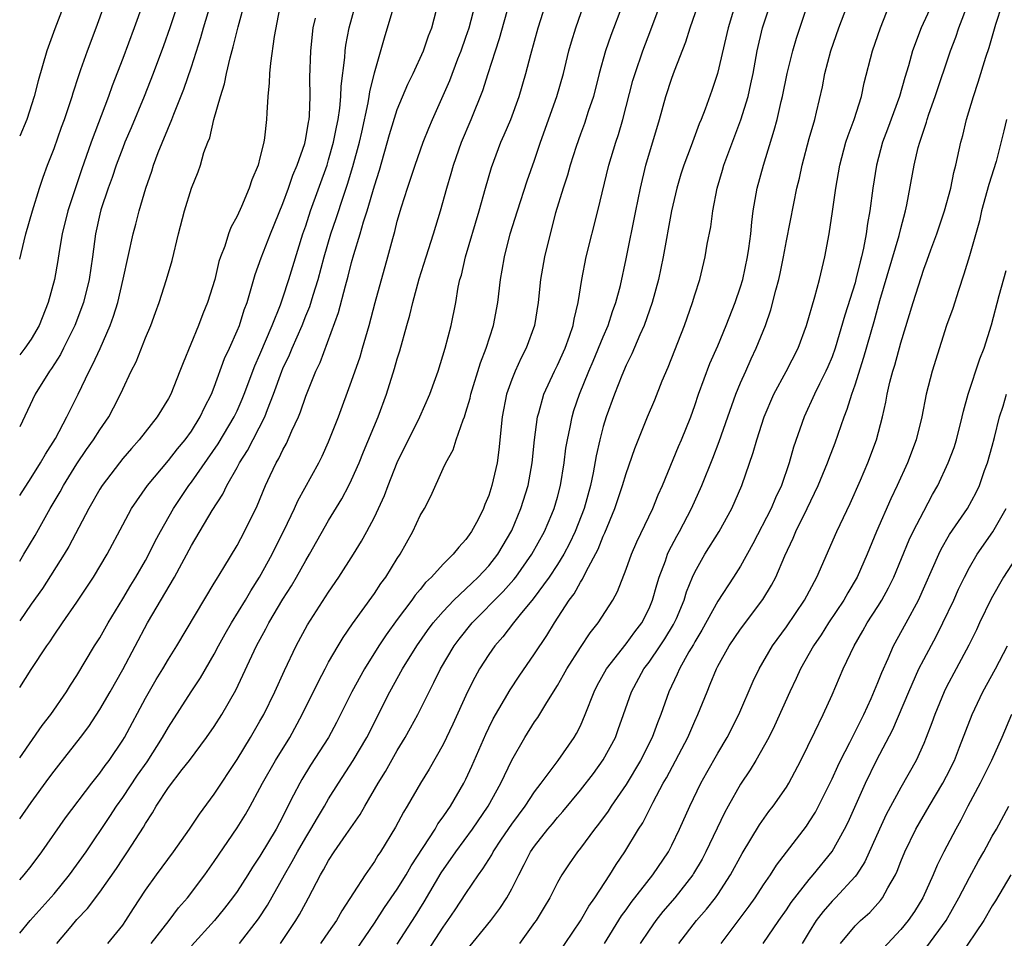
# Model space of a CAD drawing. Units: inches. Extents: x 2628000 to 2631000, y 1440000 to 1443000.
# Drawn here: x 2628000 to 2628086, y 1441951 to 1442032 of the extents above; entities that cross this region are included whole.
import ezdxf

# ---------------------------------------------------------------- set-up
doc = ezdxf.new("R2010")
doc.units = ezdxf.units.IN
doc.header["$MEASUREMENT"] = 0
doc.layers.add('LD26281440_2ft', color=156, linetype='Continuous')

msp = doc.modelspace()

# ---------------------------------------------------------------- linework, layer by layer
at = {"layer": 'LD26281440_2ft'}
for points, elevation in [([(2628014.438, 1442035), (2628013.112, 1442031), (2628012.566, 1442029.434), (2628011.657, 1442027), (2628010.878, 1442025), (2628009.741, 1442022.259), (2628009.193, 1442021), (2628009, 1442020.522), (2628008.426, 1442019), (2628008.074, 1442017.925), (2628007.736, 1442017), (2628007.105, 1442015.105), (2628007, 1442014.707), (2628006.616, 1442013), (2628006.355, 1442011), (2628006.07, 1442009), (2628005.562, 1442007), (2628004.819, 1442005), (2628003.84, 1442003), (2628003.553, 1442002.447), (2628002.778, 1442001.222), (2628002.603, 1442001), (2628001.353, 1441999), (2628000, 1441996.142)], 9912), ([(2628019.198, 1441951), (2628020.861, 1441953.139), (2628021.65, 1441954.35), (2628023.141, 1441957), (2628023.825, 1441958.175), (2628024.264, 1441959), (2628025, 1441960.272), (2628025.455, 1441961), (2628026.014, 1441961.986), (2628026.639, 1441963), (2628027, 1441963.625), (2628027.863, 1441965), (2628029.154, 1441967), (2628030.328, 1441969), (2628032.357, 1441973), (2628033.46, 1441975), (2628034.693, 1441977), (2628035.643, 1441978.357), (2628036.13, 1441979), (2628037, 1441980.004), (2628037.951, 1441981), (2628039, 1441981.984), (2628039.51, 1441982.49), (2628040.07, 1441983), (2628041, 1441983.992), (2628041.799, 1441985), (2628043, 1441987.085), (2628043.809, 1441989), (2628044.429, 1441991), (2628044.79, 1441993), (2628044.989, 1441995), (2628045.245, 1441997), (2628045.357, 1441997.357), (2628045.808, 1441999), (2628046.733, 1442001), (2628047, 1442001.536), (2628047.658, 1442003), (2628048.047, 1442004.047), (2628048.368, 1442005), (2628048.455, 1442005.545), (2628048.805, 1442007), (2628049.113, 1442009), (2628049.511, 1442011), (2628050.513, 1442015), (2628051.493, 1442019), (2628052.102, 1442021), (2628052.327, 1442021.673), (2628052.718, 1442023), (2628053.596, 1442026.403), (2628053.775, 1442027), (2628054.467, 1442029), (2628055.169, 1442030.831), (2628056.708, 1442035)], 9886), ([(2628063.122, 1442035), (2628061.905, 1442031), (2628060.969, 1442027), (2628060.483, 1442025.518), (2628059.899, 1442023.898), (2628059.553, 1442023), (2628059.389, 1442022.611), (2628058.681, 1442020.681), (2628058.037, 1442019), (2628057.783, 1442018.216), (2628057.419, 1442017), (2628056.957, 1442015), (2628056.221, 1442011), (2628055.822, 1442009), (2628055.285, 1442007), (2628054.563, 1442005), (2628054.187, 1442004.187), (2628053.489, 1442002.51), (2628053, 1442001.521), (2628052.623, 1442000.623), (2628051.993, 1441999), (2628051.258, 1441997), (2628051, 1441996.163), (2628050.693, 1441995), (2628050.381, 1441993.619), (2628050.119, 1441992.119), (2628049.875, 1441991), (2628049.325, 1441989), (2628048.544, 1441987), (2628048.049, 1441985.951), (2628047.542, 1441985), (2628047, 1441984.12), (2628046.264, 1441983), (2628044.887, 1441981.113), (2628043.734, 1441979.734), (2628043.143, 1441979), (2628042.218, 1441977.782), (2628041.514, 1441977), (2628041, 1441976.261), (2628040.196, 1441975), (2628039.771, 1441974.229), (2628039.146, 1441973), (2628037.841, 1441970.159), (2628037, 1441968.395), (2628035.781, 1441966.218), (2628035.034, 1441965), (2628033.875, 1441963), (2628033.53, 1441962.47), (2628032.843, 1441961.157), (2628031.531, 1441959), (2628031.313, 1441958.687), (2628031, 1441958.171), (2628030.188, 1441957), (2628028.151, 1441953.849), (2628027.672, 1441953), (2628027, 1441952.021), (2628026.29, 1441951)], 9882), ([(2628004.187, 1442033.813), (2628003.085, 1442030.915), (2628002.385, 1442029), (2628001.622, 1442026.378), (2628001.275, 1442025), (2628000.622, 1442023), (2628000, 1442021.519)], 9918), ([(2628035.656, 1441950.344), (2628037, 1441952.427), (2628037.417, 1441953), (2628038.063, 1441953.937), (2628039, 1441955.375), (2628040.099, 1441957), (2628040.487, 1441957.514), (2628041.249, 1441958.751), (2628041.376, 1441959), (2628042.113, 1441960.113), (2628043, 1441961.425), (2628044.165, 1441963), (2628045, 1441964.251), (2628045.579, 1441965), (2628047.068, 1441967), (2628048.452, 1441969), (2628048.656, 1441969.344), (2628049, 1441970.024), (2628049.431, 1441971), (2628050.209, 1441973), (2628050.473, 1441973.527), (2628051.274, 1441975), (2628053, 1441977.183), (2628053.763, 1441978.237), (2628054.356, 1441979), (2628055, 1441980.267), (2628055.312, 1441981), (2628055.673, 1441982.326), (2628055.888, 1441983), (2628056.433, 1441984.433), (2628056.626, 1441985), (2628056.739, 1441985.261), (2628057.426, 1441986.574), (2628057.671, 1441987), (2628058.708, 1441989), (2628059.599, 1441991), (2628060.586, 1441993.414), (2628061.142, 1441994.858), (2628061.874, 1441997), (2628062.589, 1441999), (2628063, 1441999.989), (2628063.447, 1442001), (2628063.927, 1442002.073), (2628064.373, 1442003), (2628065.169, 1442005), (2628065.638, 1442006.362), (2628066.072, 1442008.072), (2628066.33, 1442009), (2628066.453, 1442009.547), (2628066.749, 1442011), (2628067, 1442012.384), (2628067.641, 1442015.641), (2628067.92, 1442017), (2628068.137, 1442017.863), (2628068.375, 1442019), (2628069, 1442021.323), (2628069.474, 1442023), (2628069.632, 1442023.632), (2628070.145, 1442025.855), (2628070.371, 1442027), (2628070.894, 1442029), (2628071.592, 1442031), (2628072.513, 1442033.487)], 9876), ([(2628000, 1441956.567), (2628000.387, 1441957), (2628001, 1441957.763), (2628001.936, 1441959), (2628004.011, 1441961.99), (2628006.293, 1441965), (2628007, 1441965.883), (2628007.456, 1441966.544), (2628007.815, 1441967), (2628009, 1441968.75), (2628009.151, 1441969), (2628011, 1441972.44), (2628011.934, 1441974.066), (2628012.51, 1441975), (2628013, 1441975.837), (2628013.737, 1441977), (2628017, 1441982.466), (2628017.189, 1441982.811), (2628017.835, 1441983.835), (2628019, 1441985.772), (2628019.656, 1441987), (2628020.751, 1441989.249), (2628021.477, 1441991), (2628021.898, 1441991.898), (2628022.425, 1441993), (2628022.642, 1441993.358), (2628023, 1441994.129), (2628023.315, 1441994.685), (2628023.796, 1441995.796), (2628024.365, 1441997), (2628024.55, 1441997.45), (2628025, 1441998.806), (2628025.122, 1441999.122), (2628025.886, 1442001), (2628026.254, 1442001.746), (2628027.864, 1442006.135), (2628028.467, 1442008.467), (2628028.71, 1442009.29), (2628029, 1442010.487), (2628029.196, 1442011.195), (2628029.746, 1442013), (2628030.04, 1442014.04), (2628030.362, 1442015), (2628031, 1442017.183), (2628031.442, 1442018.558), (2628032.329, 1442021.671), (2628033, 1442023.854), (2628033.917, 1442026.083), (2628034.378, 1442027), (2628035.293, 1442029), (2628035.715, 1442030.285), (2628036.005, 1442031), (2628036.634, 1442033.365)], 9898), ([(2628000, 1442010.782), (2628000.384, 1442012.384), (2628000.549, 1442013), (2628001.113, 1442015), (2628001.729, 1442017), (2628002.05, 1442017.95), (2628002.433, 1442019), (2628003, 1442020.465), (2628003.666, 1442022.334), (2628003.92, 1442023), (2628004.599, 1442025), (2628004.684, 1442025.316), (2628005.163, 1442026.837), (2628005.353, 1442027.353), (2628005.914, 1442029), (2628006.694, 1442031), (2628007.413, 1442033)], 9916), ([(2628010.72, 1442033), (2628010.004, 1442031), (2628009, 1442028.323), (2628008.077, 1442025.923), (2628007.76, 1442025), (2628006.234, 1442021), (2628005.394, 1442018.606), (2628004.211, 1442015), (2628003.718, 1442013), (2628003.458, 1442011.458), (2628003.341, 1442010.659), (2628003.044, 1442009), (2628002.484, 1442007), (2628001.705, 1442005), (2628001, 1442003.792), (2628000.454, 1442003), (2628000, 1442002.438)], 9914), ([(2628000, 1441990.125), (2628001, 1441991.693), (2628001.825, 1441993), (2628002.245, 1441993.755), (2628003.123, 1441995.123), (2628004.134, 1441997), (2628004.41, 1441997.59), (2628005.122, 1441999), (2628006.071, 1442001), (2628006.396, 1442001.604), (2628007.024, 1442002.976), (2628007.918, 1442005), (2628008.203, 1442005.797), (2628008.565, 1442007), (2628009.046, 1442009.046), (2628009.91, 1442013), (2628010.15, 1442013.85), (2628010.439, 1442015), (2628011.014, 1442017), (2628011.535, 1442018.465), (2628011.696, 1442019), (2628012.106, 1442020.106), (2628013.294, 1442023), (2628013.465, 1442023.465), (2628014.347, 1442025.652), (2628015, 1442027.584), (2628015.835, 1442030.165), (2628016.072, 1442031), (2628016.679, 1442033)], 9910), ([(2628000, 1441984.407), (2628000.366, 1441985), (2628001.342, 1441986.658), (2628002.667, 1441989), (2628003.541, 1441990.459), (2628003.832, 1441991), (2628005, 1441992.901), (2628005.846, 1441994.154), (2628006.451, 1441995), (2628007, 1441995.883), (2628007.782, 1441997), (2628008.206, 1441997.794), (2628008.818, 1441999), (2628009, 1441999.425), (2628009.751, 1442001), (2628010.177, 1442001.823), (2628011, 1442003.925), (2628011.45, 1442005), (2628011.873, 1442006.127), (2628012.197, 1442007), (2628012.839, 1442009), (2628013.322, 1442010.678), (2628013.889, 1442013), (2628014.398, 1442015), (2628015, 1442016.98), (2628015.583, 1442018.417), (2628015.788, 1442019), (2628016.105, 1442020.105), (2628016.436, 1442021), (2628016.606, 1442021.394), (2628016.976, 1442023), (2628017.538, 1442025), (2628017.896, 1442026.104), (2628018.065, 1442027), (2628018.388, 1442028.388), (2628018.669, 1442029.331), (2628019.094, 1442031.095), (2628019.62, 1442033)], 9908), ([(2628000, 1441967.207), (2628001.956, 1441970.044), (2628002.71, 1441971), (2628004.08, 1441973), (2628004.434, 1441973.566), (2628005, 1441974.423), (2628006.548, 1441977), (2628007, 1441977.715), (2628007.721, 1441979), (2628009, 1441981.11), (2628009.699, 1441982.301), (2628010.148, 1441983), (2628011, 1441984.454), (2628011.3, 1441985), (2628011.849, 1441986.151), (2628012.296, 1441987), (2628013.436, 1441989), (2628014.773, 1441991), (2628015, 1441991.296), (2628017.349, 1441994.651), (2628018.744, 1441997), (2628019, 1441997.549), (2628019.442, 1441998.558), (2628019.616, 1441999), (2628020.535, 1442001.465), (2628021, 1442002.456), (2628022.075, 1442005), (2628022.786, 1442006.786), (2628023, 1442007.4), (2628023.517, 1442009), (2628023.858, 1442010.142), (2628024.752, 1442013), (2628025, 1442013.699), (2628025.424, 1442015), (2628026.86, 1442019), (2628027, 1442019.456), (2628027.426, 1442021), (2628027.674, 1442022.326), (2628027.818, 1442023), (2628027.968, 1442023.968), (2628028.065, 1442025), (2628028.093, 1442025.908), (2628028.415, 1442028.415), (2628028.446, 1442029), (2628028.503, 1442029.497), (2628028.783, 1442031), (2628029.358, 1442033)], 9902), ([(2628000, 1441951.904), (2628000.924, 1441953), (2628003, 1441955.332), (2628004.365, 1441957), (2628005.798, 1441959), (2628007.892, 1441962.108), (2628008.455, 1441963), (2628009, 1441963.762), (2628010.301, 1441965.699), (2628011.126, 1441966.874), (2628012.49, 1441969), (2628013, 1441969.895), (2628014.998, 1441973), (2628015.801, 1441974.2), (2628017, 1441976.269), (2628017.384, 1441977), (2628017.96, 1441978.04), (2628018.517, 1441979), (2628019.739, 1441981), (2628020.191, 1441981.809), (2628020.964, 1441983), (2628022.058, 1441985), (2628022.363, 1441985.637), (2628023.114, 1441987.114), (2628024.008, 1441989), (2628024.315, 1441989.685), (2628026.129, 1441993), (2628026.422, 1441993.578), (2628027, 1441994.835), (2628027.85, 1441997), (2628029, 1442000.128), (2628029.744, 1442002.256), (2628029.971, 1442003), (2628030.53, 1442005), (2628031.061, 1442007), (2628032.182, 1442011), (2628032.604, 1442012.604), (2628032.784, 1442013.216), (2628033, 1442014.101), (2628033.364, 1442015.364), (2628033.88, 1442017), (2628034.554, 1442019), (2628035.268, 1442021), (2628035.755, 1442022.245), (2628036.071, 1442023), (2628037.592, 1442026.408), (2628038.299, 1442028.298), (2628038.578, 1442029), (2628039, 1442030.184), (2628039.277, 1442031), (2628039.802, 1442033)], 9896), ([(2628022.7, 1442032.7), (2628022.241, 1442030.241), (2628021.904, 1442027.904), (2628021.826, 1442027), (2628021.812, 1442026.188), (2628021.678, 1442025), (2628021.585, 1442023.585), (2628021.574, 1442023), (2628021.393, 1442021.393), (2628021.327, 1442021), (2628021, 1442019.645), (2628020.828, 1442019), (2628020.28, 1442017.721), (2628020.06, 1442017), (2628019.388, 1442015.388), (2628019, 1442014.531), (2628018.45, 1442013.55), (2628018.256, 1442013), (2628017.916, 1442011.916), (2628017.547, 1442011), (2628017.413, 1442010.587), (2628017.043, 1442009), (2628016.414, 1442007), (2628016, 1442006), (2628015.616, 1442005), (2628014.272, 1442001.728), (2628014.005, 1442001), (2628013.201, 1441999), (2628013, 1441998.621), (2628012.02, 1441997), (2628010.451, 1441995), (2628009.763, 1441994.237), (2628009, 1441993.359), (2628008.71, 1441993), (2628007.198, 1441991), (2628007, 1441990.683), (2628006.051, 1441989), (2628004.306, 1441985.694), (2628003.889, 1441985), (2628001.983, 1441982.017), (2628001, 1441980.636), (2628000, 1441979.191)], 9906), ([(2628000, 1441961.879), (2628001, 1441963.312), (2628002.555, 1441965.445), (2628003, 1441966.042), (2628003.427, 1441966.573), (2628005.307, 1441969), (2628006.031, 1441969.969), (2628007, 1441971.442), (2628007.907, 1441973), (2628009, 1441974.935), (2628011.161, 1441979), (2628013.538, 1441983), (2628015, 1441985.759), (2628016.815, 1441988.815), (2628017.752, 1441990.248), (2628018.107, 1441991), (2628019, 1441992.583), (2628019.217, 1441993), (2628019.917, 1441994.083), (2628021.428, 1441997), (2628021.663, 1441997.663), (2628022.192, 1441999), (2628022.901, 1442001), (2628023, 1442001.234), (2628023.576, 1442002.424), (2628023.801, 1442003), (2628024.676, 1442005), (2628025, 1442005.83), (2628025.346, 1442006.654), (2628025.635, 1442007.635), (2628026.073, 1442009), (2628026.607, 1442011), (2628027.186, 1442013), (2628027.655, 1442014.345), (2628028.292, 1442016.292), (2628028.657, 1442017.342), (2628029.126, 1442018.874), (2628029.684, 1442021), (2628029.888, 1442021.888), (2628030.447, 1442024.447), (2628030.54, 1442025), (2628030.591, 1442025.409), (2628031, 1442027.069), (2628031.87, 1442030.13), (2628032.649, 1442032.649)], 9900), ([(2628003.241, 1441951), (2628004.494, 1441952.494), (2628005, 1441953.088), (2628005.934, 1441954.066), (2628007, 1441955.491), (2628008.453, 1441957.547), (2628009, 1441958.382), (2628009.428, 1441959), (2628010.827, 1441961.173), (2628011, 1441961.49), (2628011.599, 1441962.401), (2628011.938, 1441963), (2628013, 1441964.631), (2628014.193, 1441966.193), (2628014.831, 1441967), (2628016.327, 1441969), (2628017, 1441969.969), (2628017.667, 1441971), (2628018.879, 1441973.121), (2628020.681, 1441977), (2628021.507, 1441978.493), (2628021.762, 1441979), (2628023, 1441981.095), (2628023.746, 1441982.254), (2628024.183, 1441983), (2628025, 1441984.462), (2628025.326, 1441985), (2628027, 1441987.948), (2628028.152, 1441989.848), (2628028.761, 1441991), (2628029, 1441991.497), (2628029.653, 1441993), (2628030.04, 1441993.96), (2628031.314, 1441997), (2628032.053, 1441999), (2628032.767, 1442001.233), (2628033, 1442002.086), (2628033.221, 1442002.78), (2628033.836, 1442005), (2628034.102, 1442005.899), (2628034.363, 1442007), (2628034.925, 1442009.075), (2628035.518, 1442011), (2628036.157, 1442013), (2628036.766, 1442015), (2628037.328, 1442017), (2628037.72, 1442018.28), (2628037.914, 1442019), (2628038.615, 1442021), (2628039.464, 1442023), (2628040.483, 1442025.517), (2628040.933, 1442027), (2628041.567, 1442029), (2628041.936, 1442030.064), (2628042.808, 1442033.192)], 9894), ([(2628007.691, 1441951), (2628009, 1441952.608), (2628009.29, 1441953), (2628009.954, 1441954.046), (2628011, 1441955.645), (2628011.951, 1441957), (2628013.447, 1441959), (2628014.848, 1441961), (2628015.703, 1441962.297), (2628017, 1441964.035), (2628019, 1441967.079), (2628020.178, 1441969), (2628021, 1441970.414), (2628021.324, 1441971), (2628022.294, 1441973), (2628023.138, 1441974.862), (2628024.159, 1441977), (2628025.158, 1441978.842), (2628027, 1441981.7), (2628027.899, 1441983), (2628029.161, 1441985), (2628029.865, 1441986.135), (2628030.342, 1441987), (2628031, 1441988.256), (2628031.36, 1441989), (2628031.87, 1441990.13), (2628032.19, 1441991), (2628032.976, 1441993.024), (2628034.968, 1441997), (2628035.852, 1441999), (2628036.348, 1442000.348), (2628036.577, 1442001), (2628037.192, 1442003), (2628037.704, 1442005), (2628038.106, 1442007), (2628038.331, 1442008.331), (2628038.477, 1442009), (2628038.598, 1442009.402), (2628038.974, 1442011), (2628040.154, 1442015), (2628040.705, 1442017), (2628041.218, 1442018.782), (2628042.052, 1442021), (2628042.353, 1442021.648), (2628042.91, 1442023), (2628043.661, 1442025), (2628044.245, 1442027), (2628044.674, 1442028.674), (2628045.316, 1442031), (2628045.941, 1442033)], 9892), ([(2628011.504, 1441951), (2628013.067, 1441953), (2628013.889, 1441954.111), (2628014.657, 1441955), (2628016.17, 1441957), (2628017, 1441958.166), (2628019, 1441961.093), (2628019.724, 1441962.276), (2628020.139, 1441963), (2628021, 1441964.57), (2628021.217, 1441965), (2628022.358, 1441967), (2628023.594, 1441969), (2628024.699, 1441971), (2628026.105, 1441973.895), (2628026.69, 1441975), (2628027, 1441975.57), (2628027.828, 1441977), (2628028.266, 1441977.734), (2628029.081, 1441978.919), (2628031, 1441981.58), (2628031.563, 1441982.437), (2628031.99, 1441983), (2628033, 1441984.629), (2628033.246, 1441985), (2628034.363, 1441987), (2628035, 1441988.377), (2628035.366, 1441989), (2628035.922, 1441990.078), (2628037, 1441992.511), (2628037.231, 1441993), (2628037.875, 1441994.125), (2628038.156, 1441995), (2628038.753, 1441996.753), (2628038.863, 1441997), (2628039, 1441997.411), (2628039.36, 1441998.64), (2628039.428, 1441999), (2628040.272, 1442001.728), (2628040.779, 1442003), (2628041.417, 1442005), (2628041.784, 1442007), (2628042.017, 1442009), (2628042.171, 1442009.829), (2628042.356, 1442011), (2628042.867, 1442013), (2628043.492, 1442015), (2628044.363, 1442017.637), (2628045, 1442019.427), (2628045.511, 1442021), (2628046.953, 1442025), (2628047.513, 1442027), (2628047.995, 1442029), (2628048.211, 1442029.789), (2628048.595, 1442031), (2628049.302, 1442033)], 9890), ([(2628052.688, 1442033), (2628051.671, 1442030.329), (2628051.207, 1442029), (2628050.643, 1442027), (2628050.133, 1442025), (2628049.69, 1442023.69), (2628049.358, 1442022.642), (2628049, 1442021.699), (2628048.62, 1442020.62), (2628048.097, 1442019), (2628047.86, 1442018.14), (2628047.481, 1442017), (2628046.834, 1442014.834), (2628046.353, 1442013), (2628045.87, 1442011), (2628045.528, 1442009), (2628045.318, 1442007), (2628044.984, 1442005), (2628044.265, 1442003), (2628043.838, 1442002.162), (2628043.295, 1442001), (2628043, 1442000.274), (2628042.54, 1441999), (2628042.155, 1441997), (2628041.879, 1441994.121), (2628041.72, 1441993), (2628041.271, 1441991), (2628041, 1441990.152), (2628040.654, 1441989.346), (2628040.528, 1441989), (2628040.053, 1441988.053), (2628039.496, 1441987), (2628039.284, 1441986.716), (2628039, 1441986.293), (2628038.365, 1441985.635), (2628037.887, 1441985), (2628037, 1441984.142), (2628035.988, 1441983), (2628035.476, 1441982.524), (2628035, 1441981.928), (2628034.574, 1441981.426), (2628034.283, 1441981), (2628033, 1441979.314), (2628032.022, 1441977.978), (2628031.379, 1441977), (2628030.127, 1441975), (2628029.037, 1441973), (2628027.692, 1441970.308), (2628026.974, 1441969), (2628025.42, 1441966.58), (2628024.661, 1441965.339), (2628024.468, 1441965), (2628023.943, 1441963.943), (2628023.293, 1441962.707), (2628023, 1441962.108), (2628022.409, 1441961), (2628021, 1441958.619), (2628020.346, 1441957.654), (2628019.94, 1441957), (2628019, 1441955.553), (2628018.61, 1441955), (2628017.907, 1441954.093), (2628017.023, 1441953), (2628015, 1441950.784)], 9888), ([(2628022.804, 1441951), (2628024.14, 1441953), (2628024.463, 1441953.537), (2628025, 1441954.564), (2628025.25, 1441955), (2628026.293, 1441957), (2628026.562, 1441957.438), (2628027, 1441958.261), (2628027.478, 1441959), (2628028.517, 1441960.517), (2628029.74, 1441962.26), (2628030.153, 1441963), (2628031.327, 1441965), (2628031.967, 1441966.033), (2628033, 1441967.852), (2628033.701, 1441969), (2628034.166, 1441969.834), (2628034.786, 1441971), (2628035.777, 1441973), (2628036.197, 1441973.803), (2628036.777, 1441975), (2628037.965, 1441977), (2628038.406, 1441977.594), (2628039.543, 1441979), (2628042.25, 1441981.75), (2628043.197, 1441982.803), (2628043.344, 1441983), (2628044.767, 1441985), (2628045.858, 1441987), (2628046.503, 1441988.503), (2628046.713, 1441989), (2628047, 1441989.996), (2628047.266, 1441991), (2628047.589, 1441993), (2628047.736, 1441994.264), (2628047.861, 1441995), (2628048.106, 1441996.106), (2628048.269, 1441997), (2628048.438, 1441997.562), (2628048.918, 1441999), (2628049.737, 1442001), (2628050.12, 1442001.88), (2628051, 1442004.013), (2628051.426, 1442005), (2628051.797, 1442006.203), (2628052.105, 1442007), (2628052.494, 1442008.494), (2628053, 1442010.821), (2628053.86, 1442015), (2628054.245, 1442017), (2628054.714, 1442019), (2628055.902, 1442023), (2628056.47, 1442025), (2628057, 1442026.598), (2628057.233, 1442027.233), (2628058.221, 1442029.778), (2628058.599, 1442031), (2628059.28, 1442033)], 9884), ([(2628029, 1441949.819), (2628031, 1441952.775), (2628031.871, 1441954.129), (2628033, 1441955.744), (2628033.767, 1441957), (2628034.207, 1441957.793), (2628036.297, 1441961), (2628036.55, 1441961.451), (2628037, 1441962.05), (2628037.373, 1441962.627), (2628037.645, 1441963), (2628038.82, 1441965), (2628039, 1441965.354), (2628039.518, 1441966.482), (2628040.725, 1441969.275), (2628041, 1441969.835), (2628041.387, 1441970.613), (2628042.851, 1441973.149), (2628043.64, 1441974.36), (2628045, 1441976.309), (2628046.081, 1441977.92), (2628046.738, 1441979), (2628048.032, 1441981), (2628048.446, 1441981.553), (2628049, 1441982.573), (2628049.178, 1441982.822), (2628049.495, 1441983.495), (2628050.555, 1441985.445), (2628051, 1441986.587), (2628051.133, 1441986.866), (2628052.011, 1441989), (2628052.688, 1441991), (2628053, 1441992.075), (2628053.748, 1441994.252), (2628054.858, 1441997), (2628055.493, 1441998.507), (2628056.157, 1442000.157), (2628056.657, 1442001.343), (2628058.084, 1442005), (2628058.806, 1442007), (2628059, 1442007.666), (2628059.429, 1442009), (2628059.914, 1442011), (2628060.092, 1442012.092), (2628060.387, 1442013.613), (2628060.565, 1442015), (2628060.954, 1442017), (2628061.432, 1442018.569), (2628061.549, 1442019), (2628063.034, 1442022.966), (2628063.648, 1442025), (2628063.903, 1442026.097), (2628064.085, 1442027), (2628064.448, 1442029), (2628064.923, 1442031), (2628065.571, 1442033)], 9880), ([(2628033, 1441950.942), (2628034.586, 1441953.414), (2628035.358, 1441954.642), (2628036.838, 1441957.162), (2628038.101, 1441959), (2628039.575, 1441961), (2628040.936, 1441963), (2628042.059, 1441965), (2628043, 1441967.008), (2628044.151, 1441969), (2628045, 1441970.356), (2628045.267, 1441970.733), (2628046.065, 1441972.065), (2628047, 1441973.552), (2628047.533, 1441974.467), (2628047.815, 1441975), (2628049, 1441976.867), (2628049.858, 1441978.142), (2628050.564, 1441979), (2628051.838, 1441981), (2628052.25, 1441981.75), (2628053, 1441983.712), (2628053.461, 1441985), (2628053.92, 1441986.08), (2628055.317, 1441989), (2628055.804, 1441990.196), (2628056.165, 1441991), (2628057.587, 1441994.413), (2628057.849, 1441995), (2628058.639, 1441997), (2628059, 1441998.013), (2628059.326, 1441999), (2628060.325, 1442001.675), (2628061, 1442003.228), (2628061.745, 1442005), (2628062.537, 1442007), (2628063, 1442008.367), (2628063.19, 1442009), (2628063.611, 1442011), (2628063.722, 1442011.722), (2628063.884, 1442013), (2628063.978, 1442014.022), (2628064.113, 1442015), (2628064.46, 1442017), (2628064.988, 1442019), (2628065.947, 1442022.053), (2628066.195, 1442023), (2628066.549, 1442024.549), (2628066.667, 1442025), (2628067.081, 1442027), (2628067.57, 1442029), (2628067.894, 1442030.106), (2628069, 1442033.431)], 9878), ([(2628039, 1441950.329), (2628041.178, 1441953), (2628041.955, 1441954.045), (2628042.569, 1441955), (2628043, 1441955.788), (2628043.607, 1441957), (2628044.1, 1441957.9), (2628044.653, 1441959), (2628045, 1441959.512), (2628046.159, 1441961), (2628046.549, 1441961.451), (2628047, 1441962.01), (2628047.471, 1441962.529), (2628049, 1441964.386), (2628050.14, 1441965.86), (2628051, 1441967.035), (2628052.056, 1441969), (2628052.316, 1441969.684), (2628052.781, 1441971), (2628053.465, 1441973), (2628054.547, 1441975), (2628055, 1441975.589), (2628055.972, 1441977), (2628056.384, 1441977.616), (2628057.146, 1441978.854), (2628057.392, 1441979.392), (2628058.065, 1441981), (2628058.28, 1441981.72), (2628058.798, 1441983), (2628059, 1441983.442), (2628059.883, 1441985), (2628061.116, 1441987), (2628062.23, 1441989), (2628063.108, 1441991), (2628064.112, 1441993.888), (2628064.416, 1441995), (2628065.059, 1441997), (2628065.91, 1441999), (2628066.977, 1442000.977), (2628068.023, 1442003), (2628068.756, 1442005), (2628069.498, 1442007.498), (2628069.903, 1442009), (2628070.359, 1442011), (2628070.728, 1442013), (2628071.038, 1442014.962), (2628071.315, 1442017), (2628071.665, 1442019), (2628072.21, 1442021), (2628072.395, 1442021.605), (2628072.923, 1442023), (2628073.561, 1442025), (2628073.811, 1442026.189), (2628074.529, 1442029), (2628075.216, 1442031), (2628076.011, 1442033)], 9874), ([(2628079.719, 1442033), (2628078.792, 1442031), (2628078.031, 1442029), (2628077.666, 1442027.666), (2628077.346, 1442026.654), (2628076.888, 1442025), (2628075.847, 1442022.152), (2628075.408, 1442021), (2628074.867, 1442019), (2628074.546, 1442017), (2628074.29, 1442015), (2628074.094, 1442013.906), (2628073.982, 1442013), (2628073.755, 1442011.756), (2628073.573, 1442011), (2628073.441, 1442010.56), (2628073.083, 1442009), (2628073, 1442008.705), (2628072.117, 1442005.883), (2628071.265, 1442003), (2628071, 1442002.268), (2628070.629, 1442001.37), (2628070.459, 1442001), (2628069.889, 1441999.889), (2628069.459, 1441999), (2628068.55, 1441997), (2628067.626, 1441994.375), (2628067.243, 1441993), (2628066.565, 1441991), (2628066.057, 1441989.944), (2628065.671, 1441989), (2628064.076, 1441985.924), (2628063, 1441983.976), (2628062.387, 1441983), (2628061, 1441980.908), (2628059.621, 1441978.379), (2628059, 1441977.366), (2628058.874, 1441977.126), (2628058.487, 1441976.487), (2628057.656, 1441975), (2628057.469, 1441974.531), (2628056.733, 1441973), (2628056.032, 1441971), (2628055.725, 1441970.275), (2628055.265, 1441969), (2628054.254, 1441967), (2628053, 1441964.899), (2628051.69, 1441963), (2628051.426, 1441962.574), (2628050.578, 1441961.422), (2628050.233, 1441961), (2628049, 1441959.33), (2628048.735, 1441959), (2628048.028, 1441957.972), (2628047.391, 1441957), (2628047, 1441956.319), (2628046.317, 1441955), (2628045.832, 1441954.168), (2628045.126, 1441953), (2628045, 1441952.82), (2628043.676, 1441951)], 9872), ([(2628047, 1441950.019), (2628049, 1441952.992), (2628049.729, 1441954.271), (2628050.256, 1441955), (2628051.562, 1441957), (2628052.114, 1441957.886), (2628052.891, 1441959), (2628054.089, 1441961), (2628054.447, 1441961.553), (2628055.35, 1441963.35), (2628056.243, 1441965), (2628056.524, 1441965.476), (2628058.376, 1441969), (2628059, 1441970.426), (2628059.276, 1441971), (2628060.066, 1441973), (2628060.355, 1441973.645), (2628060.883, 1441975), (2628061, 1441975.226), (2628062.003, 1441977), (2628063, 1441978.465), (2628064.956, 1441981.044), (2628065.703, 1441982.297), (2628066.078, 1441983), (2628066.859, 1441984.859), (2628067.593, 1441986.407), (2628067.829, 1441987), (2628068.818, 1441989), (2628069.778, 1441991), (2628070.595, 1441993), (2628070.698, 1441993.302), (2628071.261, 1441994.739), (2628072.052, 1441997), (2628072.326, 1441997.675), (2628072.719, 1441999), (2628073, 1441999.797), (2628073.785, 1442002.215), (2628074.669, 1442005.331), (2628075.173, 1442007.173), (2628076.856, 1442012.856), (2628077, 1442013.466), (2628077.411, 1442015), (2628077.532, 1442015.532), (2628078.171, 1442019), (2628078.53, 1442020.53), (2628078.657, 1442021), (2628079, 1442022.052), (2628079.247, 1442022.753), (2628079.311, 1442023), (2628079.465, 1442023.465), (2628080.017, 1442025), (2628081.352, 1442029), (2628081.806, 1442030.194), (2628082.072, 1442031), (2628082.89, 1442033.11)], 9870), ([(2628051.093, 1441951), (2628052.598, 1441953.402), (2628053, 1441953.94), (2628053.432, 1441954.568), (2628055.34, 1441957), (2628056.686, 1441959), (2628057, 1441959.596), (2628057.675, 1441961), (2628058.567, 1441963), (2628059.529, 1441965), (2628060.048, 1441965.951), (2628061, 1441967.623), (2628061.825, 1441969), (2628062.844, 1441971), (2628064.086, 1441973.914), (2628064.617, 1441975), (2628065.799, 1441977), (2628067, 1441978.674), (2628068.579, 1441981), (2628069.669, 1441983), (2628071.412, 1441987), (2628072.565, 1441989.436), (2628073.48, 1441991.479), (2628074.128, 1441993), (2628074.87, 1441995), (2628075.397, 1441997), (2628075.694, 1441998.305), (2628075.812, 1441999), (2628076.054, 1442000.054), (2628076.309, 1442001), (2628076.475, 1442001.525), (2628077, 1442003.478), (2628078.071, 1442007), (2628079, 1442009.899), (2628079.299, 1442010.701), (2628079.613, 1442011.613), (2628080.136, 1442013), (2628080.812, 1442015), (2628081.36, 1442017), (2628081.642, 1442018.358), (2628081.824, 1442019), (2628082.259, 1442021), (2628082.42, 1442021.579), (2628082.756, 1442023), (2628083.357, 1442025), (2628083.763, 1442026.237), (2628084.44, 1442028.44), (2628084.718, 1442029.282), (2628085.314, 1442031.314), (2628085.846, 1442033)], 9868), ([(2628000, 1441973.365), (2628001, 1441974.931), (2628002.37, 1441977), (2628002.639, 1441977.361), (2628003, 1441977.932), (2628003.73, 1441979), (2628005, 1441980.808), (2628006.446, 1441983), (2628007.637, 1441985), (2628009, 1441987.58), (2628009.769, 1441989), (2628011.165, 1441991), (2628013, 1441993.193), (2628013.786, 1441994.214), (2628014.451, 1441995), (2628015, 1441995.759), (2628015.786, 1441997), (2628016.165, 1441997.836), (2628016.764, 1441999), (2628017, 1441999.604), (2628017.901, 1442002.099), (2628018.328, 1442003), (2628019, 1442004.515), (2628019.196, 1442005), (2628019.628, 1442006.372), (2628019.867, 1442007), (2628020.237, 1442008.237), (2628020.567, 1442009.433), (2628021.091, 1442010.909), (2628021.911, 1442013), (2628023, 1442015.64), (2628023.503, 1442017), (2628023.883, 1442018.118), (2628024.252, 1442019), (2628024.905, 1442020.905), (2628025, 1442021.328), (2628025.234, 1442022.766), (2628025.286, 1442023), (2628025.318, 1442023.318), (2628025.373, 1442025), (2628025.351, 1442026.649), (2628025.444, 1442029), (2628025.657, 1442031), (2628025.837, 1442031.837)], 9904), ([(2628086.24, 1442023), (2628086.01, 1442022.01), (2628085.322, 1442019.322), (2628084.704, 1442017.296), (2628084.067, 1442015), (2628083.868, 1442014.132), (2628083, 1442011.073), (2628082.523, 1442009.477), (2628082.036, 1442008.036), (2628081.536, 1442006.464), (2628081, 1442004.995), (2628079.731, 1442001), (2628079.204, 1441999), (2628078.828, 1441997), (2628078.334, 1441995), (2628077.585, 1441993), (2628076.692, 1441991), (2628076.142, 1441989.858), (2628074.874, 1441987), (2628074.053, 1441985), (2628073.178, 1441983), (2628072.364, 1441981.636), (2628072.016, 1441981), (2628070.683, 1441979), (2628070.036, 1441977.964), (2628069.38, 1441977), (2628068.244, 1441975), (2628067.861, 1441974.138), (2628067.303, 1441973), (2628065.975, 1441970.025), (2628065.46, 1441969), (2628064.339, 1441967), (2628063.839, 1441966.161), (2628063, 1441964.926), (2628061.915, 1441963), (2628061.592, 1441962.408), (2628059.964, 1441959), (2628059.632, 1441958.368), (2628058.894, 1441957.106), (2628058.827, 1441957), (2628057.266, 1441955), (2628056.218, 1441953.782), (2628055.593, 1441953), (2628055, 1441952.176), (2628054.217, 1441951)], 9866), ([(2628057.603, 1441951), (2628059.151, 1441953), (2628060.012, 1441953.988), (2628060.799, 1441955), (2628061, 1441955.289), (2628062.125, 1441957), (2628063.137, 1441958.863), (2628064.639, 1441961.361), (2628065.466, 1441962.534), (2628065.835, 1441963), (2628067, 1441964.669), (2628067.207, 1441965), (2628068.268, 1441967), (2628069.501, 1441969.501), (2628070.221, 1441971), (2628071, 1441972.727), (2628071.978, 1441975), (2628072.921, 1441977), (2628073.689, 1441978.311), (2628074.066, 1441979), (2628075, 1441980.449), (2628075.338, 1441981), (2628075.931, 1441982.069), (2628076.379, 1441983), (2628077.728, 1441986.272), (2628078.086, 1441987), (2628079, 1441988.765), (2628079.783, 1441990.217), (2628080.226, 1441991), (2628081.153, 1441993), (2628081.653, 1441994.346), (2628081.869, 1441995), (2628082.368, 1441997), (2628082.481, 1441997.52), (2628082.881, 1441999), (2628083.921, 1442002.079), (2628084.29, 1442003), (2628084.936, 1442005.064), (2628085.603, 1442007.603), (2628086.206, 1442009.794)], 9864), ([(2628061.294, 1441951), (2628063.75, 1441954.251), (2628064.281, 1441955), (2628065, 1441956.111), (2628065.608, 1441957), (2628066.147, 1441957.853), (2628068.747, 1441961.253), (2628069, 1441961.614), (2628069.535, 1441962.465), (2628069.818, 1441963), (2628071, 1441965.384), (2628071.499, 1441966.501), (2628071.74, 1441967), (2628072.553, 1441968.553), (2628073.773, 1441971), (2628074.413, 1441972.413), (2628075, 1441973.791), (2628075.334, 1441974.666), (2628075.902, 1441975.902), (2628076.37, 1441977), (2628077.475, 1441979), (2628078.541, 1441981), (2628080.313, 1441985), (2628080.536, 1441985.464), (2628081.271, 1441986.729), (2628082.826, 1441989), (2628083.597, 1441990.403), (2628083.867, 1441991), (2628084.323, 1441992.323), (2628084.573, 1441993), (2628085, 1441994.446), (2628085.204, 1441995.204), (2628085.641, 1441997), (2628085.935, 1441997.935), (2628086.234, 1441999)], 9862), ([(2628064.97, 1441951), (2628066.34, 1441953), (2628067, 1441953.931), (2628067.423, 1441954.577), (2628069, 1441956.594), (2628069.357, 1441957), (2628071, 1441959.049), (2628072.088, 1441961), (2628072.39, 1441961.61), (2628073.906, 1441965), (2628074.888, 1441967), (2628076.304, 1441969.696), (2628077.69, 1441973), (2628078.59, 1441975), (2628079, 1441975.806), (2628080.117, 1441977.883), (2628080.683, 1441979), (2628081.629, 1441981), (2628082.053, 1441981.947), (2628082.561, 1441983), (2628083, 1441983.838), (2628083.679, 1441985), (2628085.039, 1441986.961), (2628086.215, 1441989)], 9860), ([(2628087, 1441984.574), (2628085.97, 1441983), (2628084.894, 1441981.107), (2628083.885, 1441979), (2628083.608, 1441978.391), (2628082.935, 1441977.065), (2628081.826, 1441975), (2628081, 1441973.409), (2628080.799, 1441973), (2628079.961, 1441971), (2628079.711, 1441970.289), (2628079.221, 1441969), (2628079, 1441968.463), (2628078.349, 1441967), (2628077, 1441964.629), (2628075.73, 1441962.27), (2628075.133, 1441961), (2628073.857, 1441958.143), (2628073.119, 1441957), (2628073, 1441956.849), (2628071.294, 1441955), (2628071, 1441954.705), (2628070.205, 1441953.795), (2628069.614, 1441953), (2628069, 1441952.024), (2628068.38, 1441951)], 9858), ([(2628071.726, 1441951), (2628073, 1441952.53), (2628073.473, 1441953), (2628074.285, 1441953.715), (2628075.237, 1441954.764), (2628075.408, 1441955), (2628075.87, 1441955.869), (2628076.532, 1441957), (2628076.684, 1441957.316), (2628077, 1441958.149), (2628077.349, 1441959), (2628078.311, 1441961), (2628079.466, 1441963), (2628080.678, 1441965), (2628081, 1441965.609), (2628081.688, 1441967), (2628082.144, 1441968.144), (2628083.232, 1441971), (2628084.164, 1441973), (2628085.276, 1441975), (2628086.34, 1441977)], 9856), ([(2628086.676, 1441971), (2628085.827, 1441969), (2628084.919, 1441967), (2628083.927, 1441965), (2628082.861, 1441963), (2628082.238, 1441961.762), (2628081.802, 1441961), (2628080.76, 1441959), (2628080.17, 1441957.83), (2628079.822, 1441957), (2628078.918, 1441955), (2628078.196, 1441953.804), (2628077.655, 1441953), (2628077, 1441952.213), (2628075.447, 1441950.553)], 9854), ([(2628079.288, 1441950.713), (2628080.963, 1441953), (2628082.087, 1441955), (2628083, 1441956.767), (2628083.785, 1441958.215), (2628084.245, 1441959), (2628085, 1441960.389), (2628085.356, 1441961), (2628086.433, 1441963)], 9852), ([(2628086.616, 1441957), (2628085.272, 1441954.728), (2628085, 1441954.298), (2628084.248, 1441953), (2628082.129, 1441949.871)], 9850)]:
    msp.add_lwpolyline(points, dxfattribs=dict(at, elevation=elevation))

doc.saveas('drawing.dxf')
